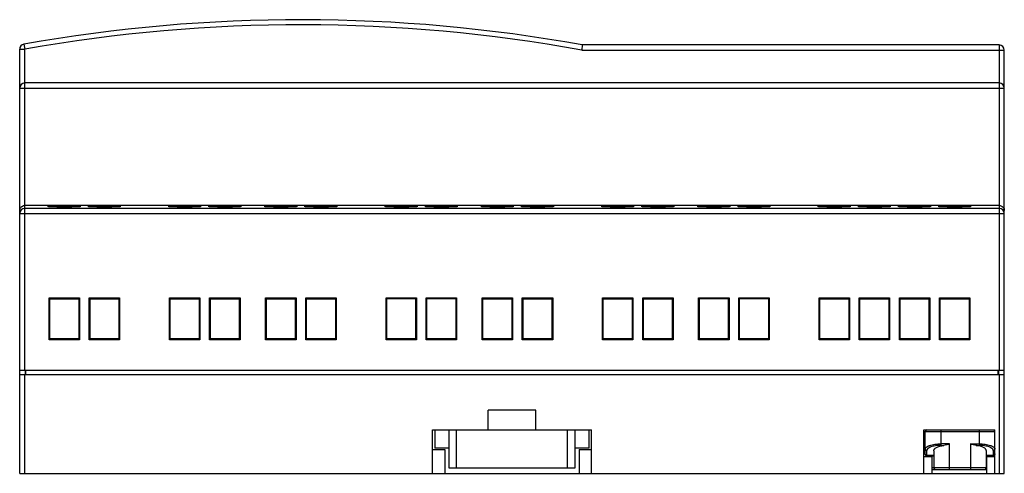
# Model space of a CAD drawing. Units: millimetres. Extents: x 19 to 143, y 83 to 141.
import ezdxf

# ---------------------------------------------------------------- set-up
doc = ezdxf.new("R2010")
doc.units = ezdxf.units.MM
doc.header["$LTSCALE"] = 14.520207
doc.layers.get('0').update_dxf_attribs({"linetype": 'CONTINUOUS'})

msp = doc.modelspace()

# ---------------------------------------------------------------- linework, layer by layer
at = {"color": 7, "linetype": 'Continuous'}
for p, q in [((19.17, 137.53), (19.28, 136.89)), ((89.83, 137.43), (89.77, 136.78)), ((142.58, 137.43), (89.83, 137.43)), ((142.58, 137.43), (142.58, 96.22)), ((18.63, 83.22), (18.63, 136.89)), ((18.63, 136.89), (19.28, 136.89)), ((19.28, 96.22), (19.28, 136.89)), ((89.77, 136.78), (143.23, 136.78)), ((143.23, 83.22), (143.23, 136.78)), ((142.58, 132.62), (19.28, 132.62)), ((18.63, 131.97), (143.23, 131.97)), ((18.63, 116.1), (143.23, 116.1)), ((142.58, 117.11), (19.28, 117.11)), ((142.58, 116.75), (19.28, 116.75)), ((22.35, 100.12), (22.35, 105.42)), ((22.35, 105.42), (26.2, 105.42)), ((22.45, 100.22), (22.45, 105.32)), ((22.45, 105.32), (26.1, 105.32)), ((26.1, 105.32), (26.1, 100.22)), ((26.2, 105.42), (26.2, 100.12)), ((27.43, 100.12), (27.43, 105.42)), ((27.43, 105.42), (31.28, 105.42)), ((27.53, 100.22), (27.53, 105.32)), ((27.53, 105.32), (31.18, 105.32)), ((31.18, 105.32), (31.18, 100.22)), ((31.28, 105.42), (31.28, 100.12)), ((37.59, 100.12), (37.59, 105.42)), ((37.59, 105.42), (41.44, 105.42)), ((37.69, 100.22), (37.69, 105.32)), ((37.69, 105.32), (41.34, 105.32)), ((41.34, 105.32), (41.34, 100.22)), ((41.44, 105.42), (41.44, 100.12)), ((42.67, 100.12), (42.67, 105.42)), ((42.67, 105.42), (46.52, 105.42)), ((42.77, 100.22), (42.77, 105.32)), ((42.77, 105.32), (46.42, 105.32)), ((46.42, 105.32), (46.42, 100.22)), ((46.52, 105.42), (46.52, 100.12)), ((49.75, 100.12), (49.75, 105.42)), ((49.75, 105.42), (53.6, 105.42)), ((49.85, 100.22), (49.85, 105.32)), ((49.85, 105.32), (53.5, 105.32)), ((53.5, 105.32), (53.5, 100.22)), ((53.6, 105.42), (53.6, 100.12)), ((54.83, 100.12), (54.83, 105.42)), ((54.83, 105.42), (58.68, 105.42)), ((54.93, 100.22), (54.93, 105.32)), ((54.93, 105.32), (58.58, 105.32)), ((58.58, 105.32), (58.58, 100.22)), ((58.68, 105.42), (58.68, 100.12)), ((64.99, 100.12), (64.99, 105.42)), ((64.99, 105.42), (68.84, 105.42)), ((65.09, 100.24), (65.09, 105.34)), ((65.09, 105.34), (68.74, 105.34)), ((68.74, 105.34), (68.74, 100.24)), ((68.84, 105.42), (68.84, 100.12)), ((70.07, 100.12), (70.07, 105.42)), ((70.07, 105.42), (73.92, 105.42)), ((70.17, 100.24), (70.17, 105.34)), ((70.17, 105.34), (73.82, 105.34)), ((73.82, 105.34), (73.82, 100.24)), ((73.92, 105.42), (73.92, 100.12)), ((77.15, 105.42), (81, 105.42)), ((77.15, 100.12), (77.15, 105.42)), ((77.25, 105.32), (80.9, 105.32)), ((77.25, 100.22), (77.25, 105.32)), ((80.9, 105.32), (80.9, 100.22)), ((81, 105.42), (81, 100.12)), ((82.23, 105.42), (86.08, 105.42)), ((82.23, 100.12), (82.23, 105.42)), ((82.33, 105.32), (85.98, 105.32)), ((82.33, 100.22), (82.33, 105.32)), ((85.98, 105.32), (85.98, 100.22)), ((86.08, 105.42), (86.08, 100.12)), ((92.39, 105.42), (96.24, 105.42)), ((92.39, 100.12), (92.39, 105.42)), ((92.49, 105.32), (96.14, 105.32)), ((92.49, 100.22), (92.49, 105.32)), ((96.14, 105.32), (96.14, 100.22)), ((96.24, 105.42), (96.24, 100.12)), ((97.47, 105.42), (101.32, 105.42)), ((97.47, 100.12), (97.47, 105.42)), ((97.57, 105.32), (101.22, 105.32)), ((97.57, 100.22), (97.57, 105.32)), ((101.22, 105.32), (101.22, 100.22)), ((101.32, 105.42), (101.32, 100.12)), ((104.55, 105.42), (108.4, 105.42)), ((104.55, 100.12), (104.55, 105.42)), ((104.65, 105.34), (108.3, 105.34)), ((104.65, 100.24), (104.65, 105.34)), ((108.3, 105.34), (108.3, 100.24)), ((108.4, 105.42), (108.4, 100.12)), ((109.63, 105.42), (113.48, 105.42)), ((109.63, 100.12), (109.63, 105.42)), ((109.73, 105.34), (113.38, 105.34)), ((109.73, 100.24), (109.73, 105.34)), ((113.38, 105.34), (113.38, 100.24)), ((113.48, 105.42), (113.48, 100.12)), ((119.79, 105.42), (123.64, 105.42)), ((119.79, 100.12), (119.79, 105.42)), ((119.89, 105.32), (123.54, 105.32)), ((119.89, 100.22), (119.89, 105.32)), ((123.54, 105.32), (123.54, 100.22)), ((123.64, 105.42), (123.64, 100.12)), ((124.87, 105.42), (128.72, 105.42)), ((124.87, 100.12), (124.87, 105.42)), ((124.97, 105.32), (128.62, 105.32)), ((124.97, 100.22), (124.97, 105.32)), ((128.62, 105.32), (128.62, 100.22)), ((128.72, 105.42), (128.72, 100.12)), ((129.95, 105.42), (133.8, 105.42)), ((129.95, 100.12), (129.95, 105.42)), ((130.05, 105.32), (133.7, 105.32)), ((130.05, 100.22), (130.05, 105.32)), ((133.7, 105.32), (133.7, 100.22)), ((133.8, 105.42), (133.8, 100.12)), ((135.03, 105.42), (138.88, 105.42)), ((135.03, 100.12), (135.03, 105.42)), ((135.13, 105.32), (138.78, 105.32)), ((135.13, 100.22), (135.13, 105.32)), ((138.78, 105.32), (138.78, 100.22)), ((138.88, 105.42), (138.88, 100.12)), ((26.2, 100.12), (22.35, 100.12)), ((26.1, 100.22), (22.45, 100.22)), ((31.28, 100.12), (27.43, 100.12)), ((31.18, 100.22), (27.53, 100.22)), ((41.44, 100.12), (37.59, 100.12)), ((41.34, 100.22), (37.69, 100.22)), ((46.52, 100.12), (42.67, 100.12)), ((46.42, 100.22), (42.77, 100.22)), ((53.6, 100.12), (49.75, 100.12)), ((53.5, 100.22), (49.85, 100.22)), ((58.68, 100.12), (54.83, 100.12)), ((58.58, 100.22), (54.93, 100.22)), ((68.84, 100.12), (64.99, 100.12)), ((68.74, 100.24), (65.09, 100.24)), ((73.92, 100.12), (70.07, 100.12)), ((73.82, 100.24), (70.17, 100.24)), ((81, 100.12), (77.15, 100.12)), ((80.9, 100.22), (77.25, 100.22)), ((86.08, 100.12), (82.23, 100.12)), ((85.98, 100.22), (82.33, 100.22)), ((96.24, 100.12), (92.39, 100.12)), ((96.14, 100.22), (92.49, 100.22)), ((101.32, 100.12), (97.47, 100.12)), ((101.22, 100.22), (97.57, 100.22)), ((108.4, 100.12), (104.55, 100.12)), ((108.3, 100.24), (104.65, 100.24)), ((113.48, 100.12), (109.63, 100.12)), ((113.38, 100.24), (109.73, 100.24)), ((123.64, 100.12), (119.79, 100.12)), ((123.54, 100.22), (119.89, 100.22)), ((128.72, 100.12), (124.87, 100.12)), ((128.62, 100.22), (124.97, 100.22)), ((133.8, 100.12), (129.95, 100.12)), ((133.7, 100.22), (130.05, 100.22)), ((138.88, 100.12), (135.03, 100.12)), ((138.78, 100.22), (135.13, 100.22)), ((143.23, 96.22), (18.63, 96.22)), ((19.33, 96.22), (19.33, 95.72)), ((19.43, 95.72), (19.43, 96.22)), ((142.43, 96.22), (142.43, 95.72)), ((142.53, 95.72), (142.53, 96.22)), ((18.63, 95.72), (143.23, 95.72)), ((19.28, 83.22), (19.28, 95.72)), ((142.58, 95.72), (142.58, 83.22)), ((83.93, 91.22), (77.93, 91.22)), ((77.93, 88.72), (77.93, 91.22)), ((83.93, 88.72), (83.93, 91.22)), ((70.88, 88.72), (90.98, 88.72)), ((70.88, 83.22), (70.88, 88.72)), ((71.18, 88.72), (71.18, 86.42)), ((72.93, 88.72), (72.93, 83.92)), ((73.93, 83.92), (73.93, 88.72)), ((87.93, 88.72), (87.93, 83.92)), ((88.93, 83.92), (88.93, 88.72)), ((90.68, 86.42), (90.68, 88.72)), ((90.98, 83.22), (90.98, 88.72)), ((133.03, 88.72), (142.03, 88.72)), ((133.03, 83.22), (133.03, 88.72)), ((133.03, 88.52), (142.03, 88.52)), ((133.23, 85.62), (133.23, 88.52)), ((135.23, 86.76), (135.23, 88.72)), ((140.03, 88.72), (140.03, 86.76)), ((142.03, 83.22), (142.03, 88.72)), ((70.88, 86.22), (72.43, 86.22)), ((72.93, 86.42), (71.18, 86.42)), ((72.43, 86.22), (72.43, 83.22)), ((90.68, 86.42), (88.93, 86.42)), ((89.43, 86.22), (90.98, 86.22)), ((89.43, 86.22), (89.43, 83.22)), ((133.43, 85.42), (133.43, 86.1)), ((134.31, 86.08), (134.31, 83.92)), ((136.31, 86.95), (135.23, 86.95)), ((135.23, 86.76), (135.59, 86.76)), ((136.31, 83.72), (136.31, 86.95)), ((138.96, 86.95), (140.03, 86.95)), ((138.96, 86.95), (138.96, 83.72)), ((139.67, 86.76), (140.03, 86.76)), ((140.96, 83.92), (140.96, 86.08)), ((141.83, 86.1), (141.83, 85.37)), ((133.03, 85.37), (134.08, 85.37)), ((134.31, 85.48), (133.43, 85.48)), ((133.43, 85.42), (134.31, 85.42)), ((134.08, 85.37), (134.08, 83.22)), ((141.83, 85.48), (140.96, 85.48)), ((140.96, 85.42), (141.83, 85.42)), ((140.98, 85.37), (142.03, 85.37)), ((140.98, 85.37), (140.98, 83.22)), ((72.93, 83.92), (88.93, 83.92)), ((140.96, 83.92), (134.08, 83.92)), ((134.08, 83.72), (140.98, 83.72)), ((18.63, 83.22), (143.23, 83.22))]:
    msp.add_line(p, q, dxfattribs=at)
for centre, radius, start, end in [((54.23, -59.38), 200, 79.7467, 100.0973), ((54.23, -59.38), 199.35, 79.73, 100.0973), ((19.28, 136.89), 0.65, 100.0973, 180), ((142.58, 136.78), 0.65, 0, 90), ((19.28, 131.97), 0.65, 90, 180), ((142.58, 131.97), 0.65, 0, 90), ((19.28, 116.1), 0.65, 89.9813, 179.9813), ((142.58, 116.1), 0.65, 0.0187, 90.0187), ((133.43, 88.52), 0.2, 90, 180), ((141.83, 88.52), 0.2, 0, 60), ((133.43, 85.62), 0.2, 180, 270), ((141.83, 85.62), 0.2, 270, 360), ((134.51, 83.92), 0.2, 180, 270), ((140.76, 83.92), 0.2, 270, 360)]:
    msp.add_arc(centre, radius, start, end, dxfattribs=at)
for points, knots in [([(18.63, 116.48), (18.63, 116.55), (18.66, 116.7), (18.78, 116.91), (19, 117.07), (19.18, 117.11), (19.28, 117.11)], [0, 0, 0, 0, 0.214963, 0.444088, 0.703487, 1, 1, 1, 1]), ([(22.2, 116.98), (22.19, 116.98), (22.18, 116.98), (22.17, 116.99), (22.17, 116.99)], [0, 0, 0, 0, 0.695758, 1, 1, 1, 1]), ([(22.58, 116.95), (22.5, 116.95), (22.39, 116.96), (22.26, 116.97), (22.21, 116.97), (22.2, 116.98)], [0, 0, 0, 0, 0.646661, 0.861614, 1, 1, 1, 1]), ([(22.27, 116.99), (22.27, 116.99), (22.28, 116.99), (22.29, 117), (22.32, 117), (22.36, 117.01), (22.43, 117.02), (22.51, 117.02), (22.61, 117.03), (22.73, 117.03), (22.91, 117.04), (23.18, 117.05), (23.52, 117.05), (23.89, 117.06), (24.27, 117.06), (24.66, 117.06), (25.03, 117.05), (25.37, 117.05), (25.63, 117.04), (25.81, 117.03), (25.93, 117.03), (26.03, 117.02), (26.11, 117.02), (26.18, 117.01), (26.23, 117), (26.26, 117), (26.27, 116.99), (26.27, 116.99), (26.27, 116.99)], [0, 0, 0, 0, 0.001044, 0.003039, 0.010412, 0.0224, 0.038965, 0.059945, 0.085134, 0.114316, 0.147208, 0.222804, 0.30906, 0.40265, 0.499984, 0.597318, 0.690909, 0.77717, 0.852773, 0.885671, 0.914856, 0.940048, 0.961032, 0.977598, 0.989588, 0.996961, 0.998956, 1, 1, 1, 1]), ([(25.97, 116.95), (25.72, 116.93), (25.16, 116.92), (24.28, 116.91), (23.4, 116.92), (22.83, 116.93), (22.58, 116.95)], [0, 0, 0, 0, 0.219407, 0.49941, 0.779722, 1, 1, 1, 1]), ([(26.35, 116.98), (26.33, 116.97), (26.29, 116.97), (26.16, 116.96), (26.05, 116.95), (25.97, 116.95)], [0, 0, 0, 0, 0.139216, 0.354401, 1, 1, 1, 1]), ([(26.37, 116.99), (26.37, 116.99), (26.36, 116.98), (26.35, 116.98), (26.35, 116.98)], [0, 0, 0, 0, 0.303641, 1, 1, 1, 1]), ([(27.28, 116.98), (27.27, 116.98), (27.26, 116.98), (27.25, 116.99), (27.25, 116.99)], [0, 0, 0, 0, 0.695758, 1, 1, 1, 1]), ([(27.66, 116.95), (27.58, 116.95), (27.47, 116.96), (27.34, 116.97), (27.29, 116.97), (27.28, 116.98)], [0, 0, 0, 0, 0.646661, 0.861614, 1, 1, 1, 1]), ([(27.35, 116.99), (27.35, 116.99), (27.36, 116.99), (27.37, 117), (27.4, 117), (27.44, 117.01), (27.51, 117.02), (27.59, 117.02), (27.69, 117.03), (27.81, 117.03), (27.99, 117.04), (28.26, 117.05), (28.6, 117.05), (28.97, 117.06), (29.35, 117.06), (29.74, 117.06), (30.11, 117.05), (30.45, 117.05), (30.71, 117.04), (30.89, 117.03), (31.01, 117.03), (31.11, 117.02), (31.19, 117.02), (31.26, 117.01), (31.31, 117), (31.34, 117), (31.35, 116.99), (31.35, 116.99), (31.35, 116.99)], [0, 0, 0, 0, 0.001044, 0.003039, 0.010412, 0.0224, 0.038965, 0.059945, 0.085134, 0.114316, 0.147208, 0.222804, 0.30906, 0.40265, 0.499984, 0.597318, 0.690909, 0.77717, 0.852773, 0.885671, 0.914856, 0.940048, 0.961032, 0.977598, 0.989588, 0.996961, 0.998956, 1, 1, 1, 1]), ([(31.05, 116.95), (30.8, 116.93), (30.24, 116.92), (29.36, 116.91), (28.48, 116.92), (27.91, 116.93), (27.66, 116.95)], [0, 0, 0, 0, 0.219407, 0.49941, 0.779722, 1, 1, 1, 1]), ([(31.43, 116.98), (31.41, 116.97), (31.37, 116.97), (31.24, 116.96), (31.13, 116.95), (31.05, 116.95)], [0, 0, 0, 0, 0.139216, 0.354401, 1, 1, 1, 1]), ([(31.45, 116.99), (31.45, 116.99), (31.44, 116.98), (31.43, 116.98), (31.43, 116.98)], [0, 0, 0, 0, 0.303641, 1, 1, 1, 1]), ([(37.44, 116.98), (37.43, 116.98), (37.42, 116.98), (37.41, 116.99), (37.41, 116.99)], [0, 0, 0, 0, 0.695758, 1, 1, 1, 1]), ([(37.82, 116.95), (37.74, 116.95), (37.63, 116.96), (37.5, 116.97), (37.45, 116.97), (37.44, 116.98)], [0, 0, 0, 0, 0.646661, 0.861614, 1, 1, 1, 1]), ([(37.51, 116.99), (37.51, 116.99), (37.52, 116.99), (37.53, 117), (37.56, 117), (37.6, 117.01), (37.67, 117.02), (37.75, 117.02), (37.85, 117.03), (37.97, 117.03), (38.15, 117.04), (38.42, 117.05), (38.76, 117.05), (39.13, 117.06), (39.51, 117.06), (39.9, 117.06), (40.27, 117.05), (40.61, 117.05), (40.87, 117.04), (41.05, 117.03), (41.17, 117.03), (41.27, 117.02), (41.35, 117.02), (41.42, 117.01), (41.47, 117), (41.5, 117), (41.51, 116.99), (41.51, 116.99), (41.51, 116.99)], [0, 0, 0, 0, 0.001044, 0.003039, 0.010412, 0.0224, 0.038965, 0.059945, 0.085134, 0.114316, 0.147208, 0.222804, 0.30906, 0.40265, 0.499984, 0.597318, 0.690909, 0.77717, 0.852773, 0.885671, 0.914856, 0.940048, 0.961032, 0.977598, 0.989588, 0.996961, 0.998956, 1, 1, 1, 1]), ([(41.21, 116.95), (40.96, 116.93), (40.4, 116.92), (39.52, 116.91), (38.64, 116.92), (38.07, 116.93), (37.82, 116.95)], [0, 0, 0, 0, 0.219407, 0.49941, 0.779722, 1, 1, 1, 1]), ([(41.59, 116.98), (41.57, 116.97), (41.53, 116.97), (41.4, 116.96), (41.29, 116.95), (41.21, 116.95)], [0, 0, 0, 0, 0.139216, 0.354401, 1, 1, 1, 1]), ([(41.61, 116.99), (41.61, 116.99), (41.6, 116.98), (41.59, 116.98), (41.59, 116.98)], [0, 0, 0, 0, 0.303641, 1, 1, 1, 1]), ([(42.52, 116.98), (42.51, 116.98), (42.5, 116.98), (42.49, 116.99), (42.49, 116.99)], [0, 0, 0, 0, 0.695758, 1, 1, 1, 1]), ([(42.9, 116.95), (42.82, 116.95), (42.71, 116.96), (42.58, 116.97), (42.53, 116.97), (42.52, 116.98)], [0, 0, 0, 0, 0.646661, 0.861614, 1, 1, 1, 1]), ([(42.59, 116.99), (42.59, 116.99), (42.6, 116.99), (42.61, 117), (42.64, 117), (42.68, 117.01), (42.75, 117.02), (42.83, 117.02), (42.93, 117.03), (43.05, 117.03), (43.23, 117.04), (43.5, 117.05), (43.84, 117.05), (44.21, 117.06), (44.59, 117.06), (44.98, 117.06), (45.35, 117.05), (45.69, 117.05), (45.95, 117.04), (46.13, 117.03), (46.25, 117.03), (46.35, 117.02), (46.43, 117.02), (46.5, 117.01), (46.55, 117), (46.58, 117), (46.59, 116.99), (46.59, 116.99), (46.59, 116.99)], [0, 0, 0, 0, 0.001044, 0.003039, 0.010412, 0.0224, 0.038965, 0.059945, 0.085134, 0.114316, 0.147208, 0.222804, 0.30906, 0.40265, 0.499984, 0.597318, 0.690909, 0.77717, 0.852773, 0.885671, 0.914856, 0.940048, 0.961032, 0.977598, 0.989588, 0.996961, 0.998956, 1, 1, 1, 1]), ([(46.29, 116.95), (46.04, 116.93), (45.48, 116.92), (44.6, 116.91), (43.72, 116.92), (43.15, 116.93), (42.9, 116.95)], [0, 0, 0, 0, 0.219407, 0.49941, 0.779722, 1, 1, 1, 1]), ([(46.67, 116.98), (46.65, 116.97), (46.61, 116.97), (46.48, 116.96), (46.37, 116.95), (46.29, 116.95)], [0, 0, 0, 0, 0.139216, 0.354401, 1, 1, 1, 1]), ([(46.69, 116.99), (46.69, 116.99), (46.68, 116.98), (46.67, 116.98), (46.67, 116.98)], [0, 0, 0, 0, 0.303641, 1, 1, 1, 1]), ([(49.6, 116.98), (49.59, 116.98), (49.58, 116.98), (49.57, 116.99), (49.57, 116.99)], [0, 0, 0, 0, 0.695758, 1, 1, 1, 1]), ([(49.98, 116.95), (49.9, 116.95), (49.79, 116.96), (49.66, 116.97), (49.61, 116.97), (49.6, 116.98)], [0, 0, 0, 0, 0.646661, 0.861614, 1, 1, 1, 1]), ([(49.67, 116.99), (49.67, 116.99), (49.68, 116.99), (49.69, 117), (49.72, 117), (49.76, 117.01), (49.83, 117.02), (49.91, 117.02), (50.01, 117.03), (50.13, 117.03), (50.31, 117.04), (50.58, 117.05), (50.92, 117.05), (51.29, 117.06), (51.67, 117.06), (52.06, 117.06), (52.43, 117.05), (52.77, 117.05), (53.03, 117.04), (53.21, 117.03), (53.33, 117.03), (53.43, 117.02), (53.51, 117.02), (53.58, 117.01), (53.63, 117), (53.66, 117), (53.67, 116.99), (53.67, 116.99), (53.67, 116.99)], [0, 0, 0, 0, 0.001044, 0.003039, 0.010412, 0.0224, 0.038965, 0.059945, 0.085134, 0.114316, 0.147208, 0.222804, 0.30906, 0.40265, 0.499984, 0.597318, 0.690909, 0.77717, 0.852773, 0.885671, 0.914856, 0.940048, 0.961032, 0.977598, 0.989588, 0.996961, 0.998956, 1, 1, 1, 1]), ([(53.37, 116.95), (53.12, 116.93), (52.56, 116.92), (51.68, 116.91), (50.8, 116.92), (50.23, 116.93), (49.98, 116.95)], [0, 0, 0, 0, 0.219407, 0.49941, 0.779722, 1, 1, 1, 1]), ([(53.75, 116.98), (53.73, 116.97), (53.69, 116.97), (53.56, 116.96), (53.45, 116.95), (53.37, 116.95)], [0, 0, 0, 0, 0.139216, 0.354401, 1, 1, 1, 1]), ([(53.77, 116.99), (53.77, 116.99), (53.76, 116.98), (53.75, 116.98), (53.75, 116.98)], [0, 0, 0, 0, 0.303641, 1, 1, 1, 1]), ([(54.68, 116.98), (54.67, 116.98), (54.66, 116.98), (54.65, 116.99), (54.65, 116.99)], [0, 0, 0, 0, 0.695758, 1, 1, 1, 1]), ([(55.06, 116.95), (54.98, 116.95), (54.87, 116.96), (54.74, 116.97), (54.69, 116.97), (54.68, 116.98)], [0, 0, 0, 0, 0.646661, 0.861614, 1, 1, 1, 1]), ([(54.75, 116.99), (54.75, 116.99), (54.76, 116.99), (54.77, 117), (54.8, 117), (54.84, 117.01), (54.91, 117.02), (54.99, 117.02), (55.09, 117.03), (55.21, 117.03), (55.39, 117.04), (55.66, 117.05), (56, 117.05), (56.37, 117.06), (56.75, 117.06), (57.14, 117.06), (57.51, 117.05), (57.85, 117.05), (58.11, 117.04), (58.29, 117.03), (58.41, 117.03), (58.51, 117.02), (58.59, 117.02), (58.66, 117.01), (58.71, 117), (58.74, 117), (58.75, 116.99), (58.75, 116.99), (58.75, 116.99)], [0, 0, 0, 0, 0.001044, 0.003039, 0.010412, 0.0224, 0.038965, 0.059945, 0.085134, 0.114316, 0.147208, 0.222804, 0.30906, 0.40265, 0.499984, 0.597318, 0.690909, 0.77717, 0.852773, 0.885671, 0.914856, 0.940048, 0.961032, 0.977598, 0.989588, 0.996961, 0.998956, 1, 1, 1, 1]), ([(58.45, 116.95), (58.2, 116.93), (57.64, 116.92), (56.76, 116.91), (55.88, 116.92), (55.31, 116.93), (55.06, 116.95)], [0, 0, 0, 0, 0.219407, 0.49941, 0.779722, 1, 1, 1, 1]), ([(58.83, 116.98), (58.81, 116.97), (58.77, 116.97), (58.64, 116.96), (58.53, 116.95), (58.45, 116.95)], [0, 0, 0, 0, 0.139216, 0.354401, 1, 1, 1, 1]), ([(58.85, 116.99), (58.85, 116.99), (58.84, 116.98), (58.83, 116.98), (58.83, 116.98)], [0, 0, 0, 0, 0.303641, 1, 1, 1, 1]), ([(64.84, 116.98), (64.83, 116.98), (64.82, 116.98), (64.81, 116.99), (64.81, 116.99)], [0, 0, 0, 0, 0.695758, 1, 1, 1, 1]), ([(65.22, 116.95), (65.14, 116.95), (65.03, 116.96), (64.9, 116.97), (64.85, 116.97), (64.84, 116.98)], [0, 0, 0, 0, 0.646661, 0.861614, 1, 1, 1, 1]), ([(64.91, 116.99), (64.91, 116.99), (64.92, 116.99), (64.93, 117), (64.96, 117), (65, 117.01), (65.07, 117.02), (65.15, 117.02), (65.25, 117.03), (65.37, 117.03), (65.55, 117.04), (65.82, 117.05), (66.16, 117.05), (66.53, 117.06), (66.91, 117.06), (67.3, 117.06), (67.67, 117.05), (68.01, 117.05), (68.27, 117.04), (68.45, 117.03), (68.57, 117.03), (68.67, 117.02), (68.75, 117.02), (68.82, 117.01), (68.87, 117), (68.9, 117), (68.91, 116.99), (68.91, 116.99), (68.91, 116.99)], [0, 0, 0, 0, 0.001044, 0.003039, 0.010412, 0.0224, 0.038965, 0.059945, 0.085134, 0.114316, 0.147208, 0.222804, 0.30906, 0.40265, 0.499984, 0.597318, 0.690909, 0.77717, 0.852773, 0.885671, 0.914856, 0.940048, 0.961032, 0.977598, 0.989588, 0.996961, 0.998956, 1, 1, 1, 1]), ([(68.61, 116.95), (68.36, 116.93), (67.8, 116.92), (66.92, 116.91), (66.04, 116.92), (65.47, 116.93), (65.22, 116.95)], [0, 0, 0, 0, 0.219407, 0.49941, 0.779722, 1, 1, 1, 1]), ([(68.99, 116.98), (68.97, 116.97), (68.93, 116.97), (68.8, 116.96), (68.69, 116.95), (68.61, 116.95)], [0, 0, 0, 0, 0.139216, 0.354401, 1, 1, 1, 1]), ([(69.01, 116.99), (69.01, 116.99), (69, 116.98), (68.99, 116.98), (68.99, 116.98)], [0, 0, 0, 0, 0.303641, 1, 1, 1, 1]), ([(69.92, 116.98), (69.91, 116.98), (69.9, 116.98), (69.89, 116.99), (69.89, 116.99)], [0, 0, 0, 0, 0.695758, 1, 1, 1, 1]), ([(70.3, 116.95), (70.22, 116.95), (70.11, 116.96), (69.98, 116.97), (69.93, 116.97), (69.92, 116.98)], [0, 0, 0, 0, 0.646661, 0.861614, 1, 1, 1, 1]), ([(69.99, 116.99), (69.99, 116.99), (70, 116.99), (70.01, 117), (70.04, 117), (70.08, 117.01), (70.15, 117.02), (70.23, 117.02), (70.33, 117.03), (70.45, 117.03), (70.63, 117.04), (70.9, 117.05), (71.24, 117.05), (71.61, 117.06), (71.99, 117.06), (72.38, 117.06), (72.75, 117.05), (73.09, 117.05), (73.35, 117.04), (73.53, 117.03), (73.65, 117.03), (73.75, 117.02), (73.83, 117.02), (73.9, 117.01), (73.95, 117), (73.98, 117), (73.99, 116.99), (73.99, 116.99), (73.99, 116.99)], [0, 0, 0, 0, 0.001044, 0.003039, 0.010412, 0.0224, 0.038965, 0.059945, 0.085134, 0.114316, 0.147208, 0.222804, 0.30906, 0.40265, 0.499984, 0.597318, 0.690909, 0.77717, 0.852773, 0.885671, 0.914856, 0.940048, 0.961032, 0.977598, 0.989588, 0.996961, 0.998956, 1, 1, 1, 1]), ([(73.69, 116.95), (73.44, 116.93), (72.88, 116.92), (72, 116.91), (71.12, 116.92), (70.55, 116.93), (70.3, 116.95)], [0, 0, 0, 0, 0.219407, 0.49941, 0.779722, 1, 1, 1, 1]), ([(74.07, 116.98), (74.05, 116.97), (74.01, 116.97), (73.88, 116.96), (73.77, 116.95), (73.69, 116.95)], [0, 0, 0, 0, 0.139216, 0.354401, 1, 1, 1, 1]), ([(74.09, 116.99), (74.09, 116.99), (74.08, 116.98), (74.07, 116.98), (74.07, 116.98)], [0, 0, 0, 0, 0.303641, 1, 1, 1, 1]), ([(77, 116.98), (76.99, 116.98), (76.98, 116.98), (76.97, 116.99), (76.97, 116.99)], [0, 0, 0, 0, 0.695758, 1, 1, 1, 1]), ([(77.38, 116.95), (77.3, 116.95), (77.19, 116.96), (77.06, 116.97), (77.01, 116.97), (77, 116.98)], [0, 0, 0, 0, 0.646661, 0.861614, 1, 1, 1, 1]), ([(77.07, 116.99), (77.07, 116.99), (77.08, 116.99), (77.09, 117), (77.12, 117), (77.16, 117.01), (77.23, 117.02), (77.31, 117.02), (77.41, 117.03), (77.53, 117.03), (77.71, 117.04), (77.98, 117.05), (78.32, 117.05), (78.69, 117.06), (79.07, 117.06), (79.46, 117.06), (79.83, 117.05), (80.17, 117.05), (80.43, 117.04), (80.61, 117.03), (80.73, 117.03), (80.83, 117.02), (80.91, 117.02), (80.98, 117.01), (81.03, 117), (81.06, 117), (81.07, 116.99), (81.07, 116.99), (81.07, 116.99)], [0, 0, 0, 0, 0.001044, 0.003039, 0.010412, 0.0224, 0.038965, 0.059945, 0.085134, 0.114316, 0.147208, 0.222804, 0.30906, 0.40265, 0.499984, 0.597318, 0.690909, 0.77717, 0.852773, 0.885671, 0.914856, 0.940048, 0.961032, 0.977598, 0.989588, 0.996961, 0.998956, 1, 1, 1, 1]), ([(80.77, 116.95), (80.52, 116.93), (79.96, 116.92), (79.08, 116.91), (78.2, 116.92), (77.63, 116.93), (77.38, 116.95)], [0, 0, 0, 0, 0.219407, 0.49941, 0.779722, 1, 1, 1, 1]), ([(81.15, 116.98), (81.13, 116.97), (81.09, 116.97), (80.96, 116.96), (80.85, 116.95), (80.77, 116.95)], [0, 0, 0, 0, 0.139216, 0.354401, 1, 1, 1, 1]), ([(81.17, 116.99), (81.17, 116.99), (81.16, 116.98), (81.15, 116.98), (81.15, 116.98)], [0, 0, 0, 0, 0.303641, 1, 1, 1, 1]), ([(82.08, 116.98), (82.07, 116.98), (82.06, 116.98), (82.05, 116.99), (82.05, 116.99)], [0, 0, 0, 0, 0.695758, 1, 1, 1, 1]), ([(82.46, 116.95), (82.38, 116.95), (82.27, 116.96), (82.14, 116.97), (82.09, 116.97), (82.08, 116.98)], [0, 0, 0, 0, 0.646661, 0.861614, 1, 1, 1, 1]), ([(82.15, 116.99), (82.15, 116.99), (82.16, 116.99), (82.17, 117), (82.2, 117), (82.24, 117.01), (82.31, 117.02), (82.39, 117.02), (82.49, 117.03), (82.61, 117.03), (82.79, 117.04), (83.06, 117.05), (83.4, 117.05), (83.77, 117.06), (84.15, 117.06), (84.54, 117.06), (84.91, 117.05), (85.25, 117.05), (85.51, 117.04), (85.69, 117.03), (85.81, 117.03), (85.91, 117.02), (85.99, 117.02), (86.06, 117.01), (86.11, 117), (86.14, 117), (86.15, 116.99), (86.15, 116.99), (86.15, 116.99)], [0, 0, 0, 0, 0.001044, 0.003039, 0.010412, 0.0224, 0.038965, 0.059945, 0.085134, 0.114316, 0.147208, 0.222804, 0.30906, 0.40265, 0.499984, 0.597318, 0.690909, 0.77717, 0.852773, 0.885671, 0.914856, 0.940048, 0.961032, 0.977598, 0.989588, 0.996961, 0.998956, 1, 1, 1, 1]), ([(85.85, 116.95), (85.6, 116.93), (85.04, 116.92), (84.16, 116.91), (83.28, 116.92), (82.71, 116.93), (82.46, 116.95)], [0, 0, 0, 0, 0.219407, 0.49941, 0.779722, 1, 1, 1, 1]), ([(86.23, 116.98), (86.21, 116.97), (86.17, 116.97), (86.04, 116.96), (85.93, 116.95), (85.85, 116.95)], [0, 0, 0, 0, 0.139216, 0.354401, 1, 1, 1, 1]), ([(86.25, 116.99), (86.25, 116.99), (86.24, 116.98), (86.23, 116.98), (86.23, 116.98)], [0, 0, 0, 0, 0.303641, 1, 1, 1, 1]), ([(92.24, 116.98), (92.23, 116.98), (92.22, 116.98), (92.21, 116.99), (92.21, 116.99)], [0, 0, 0, 0, 0.695758, 1, 1, 1, 1]), ([(92.62, 116.95), (92.54, 116.95), (92.43, 116.96), (92.3, 116.97), (92.25, 116.97), (92.24, 116.98)], [0, 0, 0, 0, 0.646661, 0.861614, 1, 1, 1, 1]), ([(92.31, 116.99), (92.31, 116.99), (92.32, 116.99), (92.33, 117), (92.36, 117), (92.4, 117.01), (92.47, 117.02), (92.55, 117.02), (92.65, 117.03), (92.77, 117.03), (92.95, 117.04), (93.22, 117.05), (93.56, 117.05), (93.93, 117.06), (94.31, 117.06), (94.7, 117.06), (95.07, 117.05), (95.41, 117.05), (95.67, 117.04), (95.85, 117.03), (95.97, 117.03), (96.07, 117.02), (96.15, 117.02), (96.22, 117.01), (96.27, 117), (96.3, 117), (96.31, 116.99), (96.31, 116.99), (96.31, 116.99)], [0, 0, 0, 0, 0.001044, 0.003039, 0.010412, 0.0224, 0.038965, 0.059945, 0.085134, 0.114316, 0.147208, 0.222804, 0.30906, 0.40265, 0.499984, 0.597318, 0.690909, 0.77717, 0.852773, 0.885671, 0.914856, 0.940048, 0.961032, 0.977598, 0.989588, 0.996961, 0.998956, 1, 1, 1, 1]), ([(96.01, 116.95), (95.76, 116.93), (95.2, 116.92), (94.32, 116.91), (93.44, 116.92), (92.87, 116.93), (92.62, 116.95)], [0, 0, 0, 0, 0.219407, 0.49941, 0.779722, 1, 1, 1, 1]), ([(96.39, 116.98), (96.37, 116.97), (96.33, 116.97), (96.2, 116.96), (96.09, 116.95), (96.01, 116.95)], [0, 0, 0, 0, 0.139216, 0.354401, 1, 1, 1, 1]), ([(96.41, 116.99), (96.41, 116.99), (96.4, 116.98), (96.39, 116.98), (96.39, 116.98)], [0, 0, 0, 0, 0.303641, 1, 1, 1, 1]), ([(97.32, 116.98), (97.31, 116.98), (97.3, 116.98), (97.29, 116.99), (97.29, 116.99)], [0, 0, 0, 0, 0.695758, 1, 1, 1, 1]), ([(97.7, 116.95), (97.62, 116.95), (97.51, 116.96), (97.38, 116.97), (97.33, 116.97), (97.32, 116.98)], [0, 0, 0, 0, 0.646661, 0.861614, 1, 1, 1, 1]), ([(97.39, 116.99), (97.39, 116.99), (97.4, 116.99), (97.41, 117), (97.44, 117), (97.48, 117.01), (97.55, 117.02), (97.63, 117.02), (97.73, 117.03), (97.85, 117.03), (98.03, 117.04), (98.3, 117.05), (98.64, 117.05), (99.01, 117.06), (99.39, 117.06), (99.78, 117.06), (100.15, 117.05), (100.49, 117.05), (100.75, 117.04), (100.93, 117.03), (101.05, 117.03), (101.15, 117.02), (101.23, 117.02), (101.3, 117.01), (101.35, 117), (101.38, 117), (101.39, 116.99), (101.39, 116.99), (101.39, 116.99)], [0, 0, 0, 0, 0.001044, 0.003039, 0.010412, 0.0224, 0.038965, 0.059945, 0.085134, 0.114316, 0.147208, 0.222804, 0.30906, 0.40265, 0.499984, 0.597318, 0.690909, 0.77717, 0.852773, 0.885671, 0.914856, 0.940048, 0.961032, 0.977598, 0.989588, 0.996961, 0.998956, 1, 1, 1, 1]), ([(101.09, 116.95), (100.84, 116.93), (100.28, 116.92), (99.4, 116.91), (98.52, 116.92), (97.95, 116.93), (97.7, 116.95)], [0, 0, 0, 0, 0.219407, 0.49941, 0.779722, 1, 1, 1, 1]), ([(101.47, 116.98), (101.45, 116.97), (101.41, 116.97), (101.28, 116.96), (101.17, 116.95), (101.09, 116.95)], [0, 0, 0, 0, 0.139216, 0.354401, 1, 1, 1, 1]), ([(101.49, 116.99), (101.49, 116.99), (101.48, 116.98), (101.47, 116.98), (101.47, 116.98)], [0, 0, 0, 0, 0.303641, 1, 1, 1, 1]), ([(104.4, 116.98), (104.39, 116.98), (104.38, 116.98), (104.37, 116.99), (104.37, 116.99)], [0, 0, 0, 0, 0.695758, 1, 1, 1, 1]), ([(104.78, 116.95), (104.7, 116.95), (104.59, 116.96), (104.46, 116.97), (104.41, 116.97), (104.4, 116.98)], [0, 0, 0, 0, 0.646661, 0.861614, 1, 1, 1, 1]), ([(104.47, 116.99), (104.47, 116.99), (104.48, 116.99), (104.49, 117), (104.52, 117), (104.56, 117.01), (104.63, 117.02), (104.71, 117.02), (104.81, 117.03), (104.93, 117.03), (105.11, 117.04), (105.38, 117.05), (105.72, 117.05), (106.09, 117.06), (106.47, 117.06), (106.86, 117.06), (107.23, 117.05), (107.57, 117.05), (107.83, 117.04), (108.01, 117.03), (108.13, 117.03), (108.23, 117.02), (108.31, 117.02), (108.38, 117.01), (108.43, 117), (108.46, 117), (108.47, 116.99), (108.47, 116.99), (108.47, 116.99)], [0, 0, 0, 0, 0.001044, 0.003039, 0.010412, 0.0224, 0.038965, 0.059945, 0.085134, 0.114316, 0.147208, 0.222804, 0.30906, 0.40265, 0.499984, 0.597318, 0.690909, 0.77717, 0.852773, 0.885671, 0.914856, 0.940048, 0.961032, 0.977598, 0.989588, 0.996961, 0.998956, 1, 1, 1, 1]), ([(108.17, 116.95), (107.92, 116.93), (107.36, 116.92), (106.48, 116.91), (105.6, 116.92), (105.03, 116.93), (104.78, 116.95)], [0, 0, 0, 0, 0.219407, 0.49941, 0.779722, 1, 1, 1, 1]), ([(108.55, 116.98), (108.53, 116.97), (108.49, 116.97), (108.36, 116.96), (108.25, 116.95), (108.17, 116.95)], [0, 0, 0, 0, 0.139216, 0.354401, 1, 1, 1, 1]), ([(108.57, 116.99), (108.57, 116.99), (108.56, 116.98), (108.55, 116.98), (108.55, 116.98)], [0, 0, 0, 0, 0.303641, 1, 1, 1, 1]), ([(109.48, 116.98), (109.47, 116.98), (109.46, 116.98), (109.45, 116.99), (109.45, 116.99)], [0, 0, 0, 0, 0.695758, 1, 1, 1, 1]), ([(109.86, 116.95), (109.78, 116.95), (109.67, 116.96), (109.54, 116.97), (109.49, 116.97), (109.48, 116.98)], [0, 0, 0, 0, 0.646661, 0.861614, 1, 1, 1, 1]), ([(109.55, 116.99), (109.55, 116.99), (109.56, 116.99), (109.57, 117), (109.6, 117), (109.64, 117.01), (109.71, 117.02), (109.79, 117.02), (109.89, 117.03), (110.01, 117.03), (110.19, 117.04), (110.46, 117.05), (110.8, 117.05), (111.17, 117.06), (111.55, 117.06), (111.94, 117.06), (112.31, 117.05), (112.65, 117.05), (112.91, 117.04), (113.09, 117.03), (113.21, 117.03), (113.31, 117.02), (113.39, 117.02), (113.46, 117.01), (113.51, 117), (113.54, 117), (113.55, 116.99), (113.55, 116.99), (113.55, 116.99)], [0, 0, 0, 0, 0.001044, 0.003039, 0.010412, 0.0224, 0.038965, 0.059945, 0.085134, 0.114316, 0.147208, 0.222804, 0.30906, 0.40265, 0.499984, 0.597318, 0.690909, 0.77717, 0.852773, 0.885671, 0.914856, 0.940048, 0.961032, 0.977598, 0.989588, 0.996961, 0.998956, 1, 1, 1, 1]), ([(113.25, 116.95), (113, 116.93), (112.44, 116.92), (111.56, 116.91), (110.68, 116.92), (110.11, 116.93), (109.86, 116.95)], [0, 0, 0, 0, 0.219407, 0.49941, 0.779722, 1, 1, 1, 1]), ([(113.63, 116.98), (113.61, 116.97), (113.57, 116.97), (113.44, 116.96), (113.33, 116.95), (113.25, 116.95)], [0, 0, 0, 0, 0.139216, 0.354401, 1, 1, 1, 1]), ([(113.65, 116.99), (113.65, 116.99), (113.64, 116.98), (113.63, 116.98), (113.63, 116.98)], [0, 0, 0, 0, 0.303641, 1, 1, 1, 1]), ([(119.64, 116.98), (119.63, 116.98), (119.62, 116.98), (119.61, 116.99), (119.61, 116.99)], [0, 0, 0, 0, 0.695758, 1, 1, 1, 1]), ([(120.02, 116.95), (119.94, 116.95), (119.83, 116.96), (119.7, 116.97), (119.65, 116.97), (119.64, 116.98)], [0, 0, 0, 0, 0.646661, 0.861614, 1, 1, 1, 1]), ([(119.71, 116.99), (119.71, 116.99), (119.72, 116.99), (119.73, 117), (119.76, 117), (119.8, 117.01), (119.87, 117.02), (119.95, 117.02), (120.05, 117.03), (120.17, 117.03), (120.35, 117.04), (120.62, 117.05), (120.96, 117.05), (121.33, 117.06), (121.71, 117.06), (122.1, 117.06), (122.47, 117.05), (122.81, 117.05), (123.07, 117.04), (123.25, 117.03), (123.37, 117.03), (123.47, 117.02), (123.55, 117.02), (123.62, 117.01), (123.67, 117), (123.7, 117), (123.71, 116.99), (123.71, 116.99), (123.71, 116.99)], [0, 0, 0, 0, 0.001044, 0.003039, 0.010412, 0.0224, 0.038965, 0.059945, 0.085134, 0.114316, 0.147208, 0.222804, 0.30906, 0.40265, 0.499984, 0.597318, 0.690909, 0.77717, 0.852773, 0.885671, 0.914856, 0.940048, 0.961032, 0.977598, 0.989588, 0.996961, 0.998956, 1, 1, 1, 1]), ([(123.41, 116.95), (123.16, 116.93), (122.6, 116.92), (121.72, 116.91), (120.84, 116.92), (120.27, 116.93), (120.02, 116.95)], [0, 0, 0, 0, 0.219407, 0.49941, 0.779722, 1, 1, 1, 1]), ([(123.79, 116.98), (123.77, 116.97), (123.73, 116.97), (123.6, 116.96), (123.49, 116.95), (123.41, 116.95)], [0, 0, 0, 0, 0.139216, 0.354401, 1, 1, 1, 1]), ([(123.81, 116.99), (123.81, 116.99), (123.8, 116.98), (123.79, 116.98), (123.79, 116.98)], [0, 0, 0, 0, 0.303641, 1, 1, 1, 1]), ([(124.72, 116.98), (124.71, 116.98), (124.7, 116.98), (124.69, 116.99), (124.69, 116.99)], [0, 0, 0, 0, 0.695758, 1, 1, 1, 1]), ([(125.1, 116.95), (125.02, 116.95), (124.91, 116.96), (124.78, 116.97), (124.73, 116.97), (124.72, 116.98)], [0, 0, 0, 0, 0.646661, 0.861614, 1, 1, 1, 1]), ([(124.79, 116.99), (124.79, 116.99), (124.8, 116.99), (124.81, 117), (124.84, 117), (124.88, 117.01), (124.95, 117.02), (125.03, 117.02), (125.13, 117.03), (125.25, 117.03), (125.43, 117.04), (125.7, 117.05), (126.04, 117.05), (126.41, 117.06), (126.79, 117.06), (127.18, 117.06), (127.55, 117.05), (127.89, 117.05), (128.15, 117.04), (128.33, 117.03), (128.45, 117.03), (128.55, 117.02), (128.63, 117.02), (128.7, 117.01), (128.75, 117), (128.78, 117), (128.79, 116.99), (128.79, 116.99), (128.79, 116.99)], [0, 0, 0, 0, 0.001044, 0.003039, 0.010412, 0.0224, 0.038965, 0.059945, 0.085134, 0.114316, 0.147208, 0.222804, 0.30906, 0.40265, 0.499984, 0.597318, 0.690909, 0.77717, 0.852773, 0.885671, 0.914856, 0.940048, 0.961032, 0.977598, 0.989588, 0.996961, 0.998956, 1, 1, 1, 1]), ([(128.49, 116.95), (128.24, 116.93), (127.68, 116.92), (126.8, 116.91), (125.92, 116.92), (125.35, 116.93), (125.1, 116.95)], [0, 0, 0, 0, 0.219407, 0.49941, 0.779722, 1, 1, 1, 1]), ([(128.87, 116.98), (128.85, 116.97), (128.81, 116.97), (128.68, 116.96), (128.57, 116.95), (128.49, 116.95)], [0, 0, 0, 0, 0.139216, 0.354401, 1, 1, 1, 1]), ([(128.89, 116.99), (128.89, 116.99), (128.88, 116.98), (128.87, 116.98), (128.87, 116.98)], [0, 0, 0, 0, 0.303641, 1, 1, 1, 1]), ([(129.8, 116.98), (129.79, 116.98), (129.78, 116.98), (129.77, 116.99), (129.77, 116.99)], [0, 0, 0, 0, 0.695758, 1, 1, 1, 1]), ([(130.18, 116.95), (130.1, 116.95), (129.99, 116.96), (129.86, 116.97), (129.81, 116.97), (129.8, 116.98)], [0, 0, 0, 0, 0.646661, 0.861614, 1, 1, 1, 1]), ([(129.87, 116.99), (129.87, 116.99), (129.88, 116.99), (129.89, 117), (129.92, 117), (129.96, 117.01), (130.03, 117.02), (130.11, 117.02), (130.21, 117.03), (130.33, 117.03), (130.51, 117.04), (130.78, 117.05), (131.12, 117.05), (131.49, 117.06), (131.87, 117.06), (132.26, 117.06), (132.63, 117.05), (132.97, 117.05), (133.23, 117.04), (133.41, 117.03), (133.53, 117.03), (133.63, 117.02), (133.71, 117.02), (133.78, 117.01), (133.83, 117), (133.86, 117), (133.87, 116.99), (133.87, 116.99), (133.87, 116.99)], [0, 0, 0, 0, 0.001044, 0.003039, 0.010412, 0.0224, 0.038965, 0.059945, 0.085134, 0.114316, 0.147208, 0.222804, 0.30906, 0.40265, 0.499984, 0.597318, 0.690909, 0.77717, 0.852773, 0.885671, 0.914856, 0.940048, 0.961032, 0.977598, 0.989588, 0.996961, 0.998956, 1, 1, 1, 1]), ([(133.57, 116.95), (133.32, 116.93), (132.76, 116.92), (131.88, 116.91), (131, 116.92), (130.43, 116.93), (130.18, 116.95)], [0, 0, 0, 0, 0.219407, 0.49941, 0.779722, 1, 1, 1, 1]), ([(133.95, 116.98), (133.93, 116.97), (133.89, 116.97), (133.76, 116.96), (133.65, 116.95), (133.57, 116.95)], [0, 0, 0, 0, 0.139216, 0.354401, 1, 1, 1, 1]), ([(133.97, 116.99), (133.97, 116.99), (133.96, 116.98), (133.95, 116.98), (133.95, 116.98)], [0, 0, 0, 0, 0.303641, 1, 1, 1, 1]), ([(134.88, 116.98), (134.87, 116.98), (134.86, 116.98), (134.85, 116.99), (134.85, 116.99)], [0, 0, 0, 0, 0.695758, 1, 1, 1, 1]), ([(135.26, 116.95), (135.18, 116.95), (135.07, 116.96), (134.94, 116.97), (134.89, 116.97), (134.88, 116.98)], [0, 0, 0, 0, 0.646661, 0.861614, 1, 1, 1, 1]), ([(134.95, 116.99), (134.95, 116.99), (134.96, 116.99), (134.97, 117), (135, 117), (135.04, 117.01), (135.11, 117.02), (135.19, 117.02), (135.29, 117.03), (135.41, 117.03), (135.59, 117.04), (135.86, 117.05), (136.2, 117.05), (136.57, 117.06), (136.95, 117.06), (137.34, 117.06), (137.71, 117.05), (138.05, 117.05), (138.31, 117.04), (138.49, 117.03), (138.61, 117.03), (138.71, 117.02), (138.79, 117.02), (138.86, 117.01), (138.91, 117), (138.94, 117), (138.95, 116.99), (138.95, 116.99), (138.95, 116.99)], [0, 0, 0, 0, 0.001044, 0.003039, 0.010412, 0.0224, 0.038965, 0.059945, 0.085134, 0.114316, 0.147208, 0.222804, 0.30906, 0.40265, 0.499984, 0.597318, 0.690909, 0.77717, 0.852773, 0.885671, 0.914856, 0.940048, 0.961032, 0.977598, 0.989588, 0.996961, 0.998956, 1, 1, 1, 1]), ([(138.65, 116.95), (138.4, 116.93), (137.84, 116.92), (136.96, 116.91), (136.08, 116.92), (135.51, 116.93), (135.26, 116.95)], [0, 0, 0, 0, 0.219407, 0.49941, 0.779722, 1, 1, 1, 1]), ([(139.03, 116.98), (139.01, 116.97), (138.97, 116.97), (138.84, 116.96), (138.73, 116.95), (138.65, 116.95)], [0, 0, 0, 0, 0.139216, 0.354401, 1, 1, 1, 1]), ([(139.05, 116.99), (139.05, 116.99), (139.04, 116.98), (139.03, 116.98), (139.03, 116.98)], [0, 0, 0, 0, 0.303641, 1, 1, 1, 1]), ([(142.58, 117.11), (142.68, 117.11), (142.87, 117.07), (143.08, 116.91), (143.21, 116.7), (143.23, 116.55), (143.23, 116.48)], [0, 0, 0, 0, 0.296501, 0.555883, 0.784991, 1, 1, 1, 1]), ([(133.23, 86.29), (133.23, 86.31), (133.24, 86.36), (133.27, 86.42), (133.31, 86.48), (133.38, 86.54), (133.46, 86.6), (133.56, 86.65), (133.67, 86.7), (133.85, 86.77), (134.11, 86.84), (134.46, 86.9), (134.84, 86.94), (135.1, 86.95), (135.23, 86.95)], [0, 0, 0, 0, 0.028449, 0.058958, 0.093173, 0.132238, 0.176811, 0.227183, 0.283462, 0.345599, 0.486287, 0.645893, 0.819282, 1, 1, 1, 1]), ([(133.23, 86.29), (133.23, 86.27), (133.24, 86.22), (133.29, 86.16), (133.35, 86.11), (133.41, 86.1), (133.43, 86.1)], [0, 0, 0, 0, 0.242773, 0.489857, 0.742874, 1, 1, 1, 1]), ([(135.23, 86.76), (135.11, 86.76), (134.88, 86.75), (134.53, 86.71), (134.22, 86.65), (133.99, 86.58), (133.83, 86.52), (133.73, 86.46), (133.64, 86.41), (133.56, 86.35), (133.51, 86.29), (133.46, 86.23), (133.44, 86.17), (133.43, 86.13), (133.43, 86.1)], [0, 0, 0, 0, 0.177608, 0.348197, 0.505611, 0.645004, 0.706926, 0.763327, 0.814199, 0.859691, 0.900136, 0.936208, 0.969, 1, 1, 1, 1]), ([(134.31, 86.08), (134.31, 86.1), (134.31, 86.13), (134.33, 86.21), (134.38, 86.28), (134.44, 86.35), (134.53, 86.41), (134.66, 86.5), (134.84, 86.58), (135.07, 86.65), (135.32, 86.72), (135.5, 86.75), (135.59, 86.76)], [0, 0, 0, 0, 0.034902, 0.071041, 0.150911, 0.196481, 0.246455, 0.360552, 0.49415, 0.646541, 0.816033, 1, 1, 1, 1]), ([(136.31, 86.95), (136.19, 86.91), (135.95, 86.83), (135.71, 86.78), (135.59, 86.76)], [0, 0, 0, 0, 0.508243, 1, 1, 1, 1]), ([(139.67, 86.76), (139.55, 86.78), (139.31, 86.83), (139.08, 86.91), (138.96, 86.95)], [0, 0, 0, 0, 0.491757, 1, 1, 1, 1]), ([(140.96, 86.08), (140.96, 86.1), (140.95, 86.13), (140.93, 86.21), (140.88, 86.28), (140.82, 86.35), (140.74, 86.41), (140.61, 86.5), (140.42, 86.58), (140.2, 86.65), (139.94, 86.72), (139.76, 86.75), (139.67, 86.76)], [0, 0, 0, 0, 0.03491, 0.071076, 0.151034, 0.196621, 0.246568, 0.360513, 0.493954, 0.646325, 0.815926, 1, 1, 1, 1]), ([(140.03, 86.95), (140.17, 86.95), (140.43, 86.94), (140.81, 86.9), (141.15, 86.84), (141.41, 86.77), (141.59, 86.7), (141.71, 86.65), (141.8, 86.6), (141.89, 86.54), (141.95, 86.48), (142, 86.42), (142.03, 86.36), (142.03, 86.31), (142.03, 86.29)], [0, 0, 0, 0, 0.180724, 0.354131, 0.513742, 0.654419, 0.71652, 0.772793, 0.823189, 0.867773, 0.906827, 0.94104, 0.971551, 1, 1, 1, 1]), ([(141.83, 86.1), (141.83, 86.13), (141.83, 86.17), (141.8, 86.23), (141.76, 86.29), (141.7, 86.35), (141.63, 86.41), (141.54, 86.46), (141.44, 86.52), (141.27, 86.58), (141.04, 86.65), (140.73, 86.71), (140.39, 86.75), (140.15, 86.76), (140.03, 86.76)], [0, 0, 0, 0, 0.030999, 0.063793, 0.099863, 0.140297, 0.185801, 0.236696, 0.293091, 0.354978, 0.494361, 0.65178, 0.822387, 1, 1, 1, 1]), ([(141.83, 86.1), (141.86, 86.1), (141.91, 86.11), (141.98, 86.16), (142.02, 86.22), (142.03, 86.27), (142.03, 86.29)], [0, 0, 0, 0, 0.257126, 0.510143, 0.757227, 1, 1, 1, 1]), ([(133.43, 85.48), (133.41, 85.48), (133.35, 85.49), (133.29, 85.54), (133.24, 85.6), (133.23, 85.65), (133.23, 85.67)], [0, 0, 0, 0, 0.257168, 0.51015, 0.757191, 1, 1, 1, 1]), ([(142.03, 85.67), (142.03, 85.65), (142.02, 85.6), (141.98, 85.54), (141.91, 85.49), (141.86, 85.48), (141.83, 85.48)], [0, 0, 0, 0, 0.242809, 0.48985, 0.742832, 1, 1, 1, 1])]:
    msp.add_open_spline(points, degree=3, knots=knots, dxfattribs=at)

doc.saveas('drawing.dxf')
